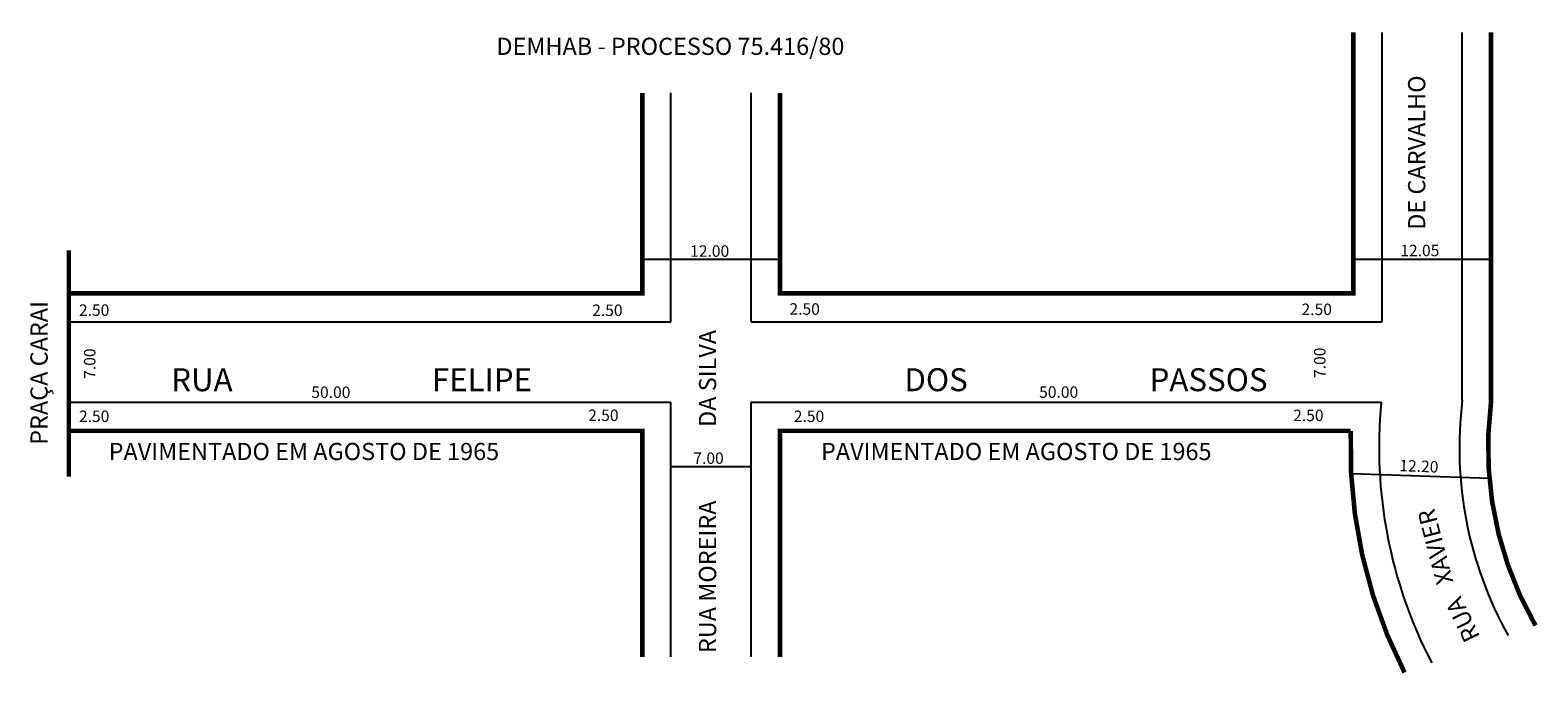
# Model space of a CAD drawing. Extents: x -5 to 126, y -29 to 27.
import ezdxf

# ---------------------------------------------------------------- set-up
doc = ezdxf.new("R2010")
doc.units = 0
doc.header["$MEASUREMENT"] = 0
doc.layers.get('0').update_dxf_attribs({"linetype": 'CONTINUOUS'})

msp = doc.modelspace()

# ---------------------------------------------------------------- linework, layer by layer
for p, q in [((112.49, 1.82), (112.49, 27.07)), ((119.49, -5.02), (119.49, 27.07)), ((50.49, 1.82), (50.49, 21.79)), ((57.49, 1.82), (57.49, 21.79)), ((47.99, 7.29), (59.99, 7.29)), ((109.99, 7.29), (121.99, 7.29)), ((-2.01, 1.82), (50.49, 1.82)), ((57.49, 1.82), (112.49, 1.82)), ((-2.01, -5.18), (50.49, -5.18)), ((50.49, -27.39), (50.49, -5.18)), ((57.49, -27.39), (57.49, -5.18)), ((57.49, -5.18), (112.43, -5.18)), ((50.49, -10.78), (57.49, -10.78)), ((109.79, -11.39), (121.85, -11.8))]:
    msp.add_line(p, q)
at = {"const_width": 0.4}
for points in [[(109.99, 27.07), (109.99, 4.32), (59.99, 4.32), (59.99, 21.79)], [(-2.01, 4.32), (47.99, 4.32), (47.99, 21.79)], [(-2.01, -11.67), (-2.01, 8.07)], [(47.99, -27.39), (47.99, -7.68), (-2.01, -7.68)]]:
    msp.add_lwpolyline(points, dxfattribs=at)
for points in [[(125.87, -24.66, -0.163994), (121.99, -5.18), (121.99, 27.07)], [(59.99, -27.39), (59.99, -7.68), (109.76, -7.68, 0.127318), (114.45, -28.76, 7.854364)]]:
    msp.add_lwpolyline(points, format="xyb", dxfattribs=at)
for radius, start, end in [(40.6, 174.375, 207.5085), (33.6, 172.9275, 209.1388)]:
    msp.add_arc((152.83, -9.16), radius, start, end)

# ---------------------------------------------------------------- texts
for s, height, p in [('DEMHAB - PROCESSO 75.416/80', 1.5, (35.27, 25.11)), ('12.00', 1, (52.16, 7.5)), ('12.05', 1, (114.08, 7.55)), ('2.50', 1, (-1.13, 2.35)), ('2.50', 1, (43.62, 2.34)), ('2.50', 1, (60.82, 2.45)), ('2.50', 1, (105.47, 2.42)), ('RUA', 2, (6.91, -4.22)), ('FELIPE', 2, (29.65, -4.22)), ('DOS', 2, (70.84, -4.22)), ('PASSOS', 2, (92.22, -4.22)), ('50.00', 1, (19.13, -4.81)), ('50.00', 1, (82.59, -4.8)), ('2.50', 1, (-1.13, -6.91)), ('2.50', 1, (43.27, -6.82)), ('2.50', 1, (61.2, -6.91)), ('2.50', 1, (104.74, -6.83)), ('PAVIMENTADO EM AGOSTO DE 1965', 1.5, (1.46, -10.23)), ('PAVIMENTADO EM AGOSTO DE 1965', 1.5, (63.57, -10.23)), ('7.00', 1, (52.44, -10.56))]:
    msp.add_text(s, height=height).set_placement(p)
for s, height, rotation, p in [('DE CARVALHO', 1.5, 90, (116.26, 9.86)), ('PRAÇA CARAI', 1.5, 90, (-3.86, -8.9)), ('RUA MOREIRA              DA SILVA', 1.5, 90, (54.43, -27.06)), ('7.00', 1, 90, (0.31, -3.14)), ('7.00', 1, 90, (107.56, -3.07)), ('12.20', 1, 357.6842, (113.98, -11.19)), ('XAVIER', 1.5, 104.6515, (118.72, -20.86)), ('RUA', 1.5, 115.7393, (121.08, -25.64))]:
    msp.add_text(s, height=height, rotation=rotation).set_placement(p)

doc.saveas('drawing.dxf')
